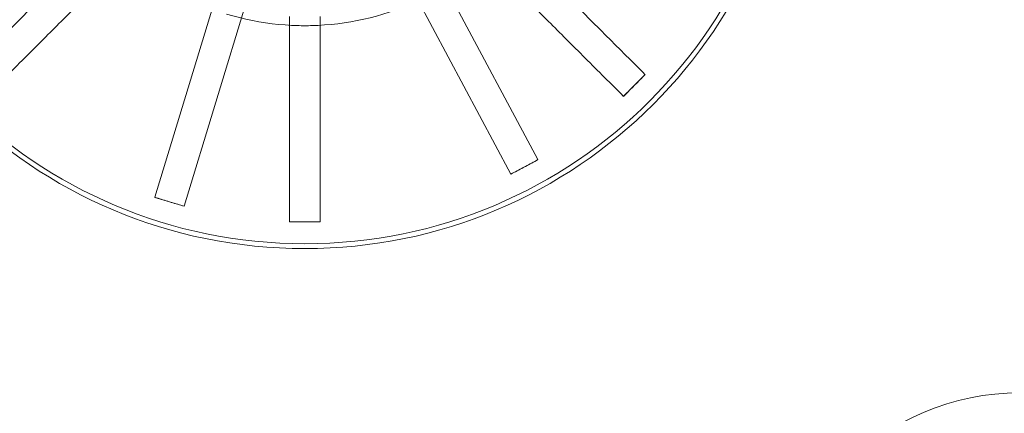
# Model space of a CAD drawing. Units: millimetres. Extents: x 622 to 8360, y 78 to 10896.
# Drawn here: x 2797 to 2949, y 4379 to 4440 of the extents above; entities that cross this region are included whole.
import ezdxf

# ---------------------------------------------------------------- set-up
doc = ezdxf.new("R2010")
doc.units = ezdxf.units.MM
doc.header["$LTSCALE"] = 40
for name, color, linetype, lineweight in [('Hidden Edges(Hillmar_metric)', 7, 'Continuous', 18), ('Overlay [based on Phantom Lines(Hillmar_metric)]', 7, 'Continuous', 25), ('Visible Edges(Hillmar_metric)', 7, 'Continuous', 25)]:
    doc.layers.add(name, color=color, linetype=linetype, lineweight=lineweight)

msp = doc.modelspace()

# ---------------------------------------------------------------- linework, layer by layer
at = {"layer": 'Hidden Edges(Hillmar_metric)'}
for p, q in [((2849.903, 4469.821), (2877.321, 4418.496)), ((2818.086, 4412.676), (2834.992, 4468.357)), ((2873.132, 4416.258), (2845.714, 4467.583)), ((2839.537, 4466.977), (2822.631, 4411.296)), ((2838.911, 4439.272), (2838.911, 4440.654)), ((2843.661, 4440.654), (2843.661, 4439.272)), ((2892.249, 4429.95), (2893.928, 4431.629)), ((2893.914, 4431.643), (2893.928, 4431.629)), ((2890.569, 4428.27), (2892.249, 4429.95)), ((2890.569, 4428.27), (2890.555, 4428.284)), ((2877.34, 4418.461), (2875.245, 4417.342)), ((2877.321, 4418.496), (2877.34, 4418.461)), ((2875.245, 4417.342), (2873.15, 4416.223)), ((2873.15, 4416.223), (2873.132, 4416.258)), ((2818.075, 4412.639), (2818.086, 4412.676)), ((2820.347, 4411.949), (2818.075, 4412.639)), ((2822.62, 4411.259), (2820.347, 4411.949)), ((2822.631, 4411.296), (2822.62, 4411.259)), ((2838.911, 4408.84), (2838.911, 4408.86)), ((2838.911, 4408.84), (2841.286, 4408.84)), ((2841.286, 4408.84), (2843.661, 4408.84)), ((2843.661, 4408.86), (2843.661, 4408.84))]:
    msp.add_line(p, q, dxfattribs=at)
for centre, radius in [((2841.286, 4480.913), 76.2), ((2841.286, 4480.913), 75.442), ((2951.902, 4344.312), 38.1)]:
    msp.add_circle(centre, radius, dxfattribs=at)
msp.add_arc((2841.286, 4480.913), 41.708, 253.11091, 298.11091, dxfattribs=at)
for points, knots in [([(2810.162, 4453.147), (2810.115, 4453.1), (2810.068, 4453.053), (2808.703, 4451.688), (2807.133, 4450.119), (2803.754, 4446.739), (2801.944, 4444.929), (2798.502, 4441.487), (2796.552, 4439.537), (2792.568, 4435.553), (2790.534, 4433.519), (2788.671, 4431.657)], [15.7667133, 15.7667133, 15.7667133, 15.7667133, 15.794929, 15.794929, 16.5854014, 16.5854014, 17.3758737, 17.3758737, 18.1660892, 18.1660892, 18.9563046, 18.9563046, 18.9563046, 18.9563046]), ([(2893.9, 4431.657), (2892.038, 4433.519), (2890.004, 4435.553), (2886.02, 4439.537), (2884.07, 4441.487), (2880.627, 4444.929), (2878.818, 4446.739), (2875.438, 4450.119), (2873.869, 4451.688), (2872.504, 4453.053), (2872.457, 4453.1), (2872.41, 4453.147)], [6.3171518, 6.3171518, 6.3171518, 6.3171518, 7.1073673, 7.1073673, 7.8975827, 7.8975827, 8.6880551, 8.6880551, 9.4785275, 9.4785275, 9.5067431, 9.5067431, 9.5067431, 9.5067431]), ([(2792.03, 4428.298), (2793.892, 4430.16), (2795.925, 4432.193), (2799.908, 4436.176), (2801.857, 4438.125), (2805.299, 4441.567), (2807.108, 4443.376), (2810.487, 4446.755), (2812.056, 4448.324), (2813.423, 4449.691), (2813.472, 4449.74), (2813.521, 4449.789)], [6.3171518, 6.3171518, 6.3171518, 6.3171518, 7.1071011, 7.1071011, 7.8970504, 7.8970504, 8.6872566, 8.6872566, 9.4774628, 9.4774628, 9.5067878, 9.5067878, 9.5067878, 9.5067878]), ([(2869.051, 4449.789), (2869.098, 4449.742), (2869.145, 4449.695), (2870.51, 4448.329), (2872.08, 4446.76), (2875.459, 4443.381), (2877.269, 4441.571), (2880.711, 4438.128), (2882.661, 4436.179), (2886.645, 4432.195), (2888.679, 4430.161), (2890.542, 4428.298)], [15.7667133, 15.7667133, 15.7667133, 15.7667133, 15.794929, 15.794929, 16.5854014, 16.5854014, 17.3758737, 17.3758737, 18.1660892, 18.1660892, 18.9563046, 18.9563046, 18.9563046, 18.9563046]), ([(2838.911, 4439.272), (2838.911, 4439.205), (2838.911, 4439.139), (2838.911, 4437.208), (2838.911, 4434.988), (2838.911, 4430.209), (2838.911, 4427.65), (2838.911, 4422.782), (2838.911, 4420.024), (2838.911, 4414.39), (2838.911, 4411.513), (2838.911, 4408.879)], [15.7667133, 15.7667133, 15.7667133, 15.7667133, 15.794929, 15.794929, 16.5854014, 16.5854014, 17.3758737, 17.3758737, 18.1660892, 18.1660892, 18.9563046, 18.9563046, 18.9563046, 18.9563046]), ([(2843.661, 4408.879), (2843.661, 4411.513), (2843.661, 4414.39), (2843.661, 4420.024), (2843.661, 4422.782), (2843.661, 4427.65), (2843.661, 4430.209), (2843.661, 4434.988), (2843.661, 4437.208), (2843.661, 4439.139), (2843.661, 4439.205), (2843.661, 4439.272)], [6.3171518, 6.3171518, 6.3171518, 6.3171518, 7.1073673, 7.1073673, 7.8975827, 7.8975827, 8.6880551, 8.6880551, 9.4785275, 9.4785275, 9.5067431, 9.5067431, 9.5067431, 9.5067431]), ([(2892.249, 4429.95), (2892.296, 4429.997), (2892.343, 4430.044), (2892.902, 4430.605), (2893.41, 4431.122), (2893.914, 4431.643)], [-1.76107089, -1.76107089, -1.76107089, -1.76107089, -1.74105699, -1.74105699, -1.52365099, -1.52365099, -1.52365099, -1.52365099]), ([(2890.555, 4428.284), (2891.076, 4428.788), (2891.593, 4429.296), (2892.154, 4429.855), (2892.201, 4429.902), (2892.249, 4429.95)], [-0.21755465, -0.21755465, -0.21755465, -0.21755465, 0, 0, 0.02002758, 0.02002758, 0.02002758, 0.02002758]), ([(2877.33, 4418.478), (2876.697, 4418.126), (2876.061, 4417.779), (2875.363, 4417.405), (2875.304, 4417.374), (2875.245, 4417.342)], [-0.21755465, -0.21755465, -0.21755465, -0.21755465, 0, 0, 0.02002758, 0.02002758, 0.02002758, 0.02002758]), ([(2875.245, 4417.342), (2875.186, 4417.311), (2875.127, 4417.279), (2874.428, 4416.907), (2873.786, 4416.571), (2873.141, 4416.24)], [-1.76107092, -1.76107092, -1.76107092, -1.76107092, -1.74105702, -1.74105702, -1.52365101, -1.52365101, -1.52365101, -1.52365101]), ([(2820.347, 4411.949), (2820.258, 4411.976), (2820.168, 4412.003), (2819.411, 4412.235), (2818.745, 4412.444), (2818.081, 4412.657)], [-1.76105724, -1.76105724, -1.76105724, -1.76105724, -1.7329874, -1.7329874, -1.52364034, -1.52364034, -1.52364034, -1.52364034]), ([(2822.625, 4411.278), (2821.955, 4411.469), (2821.285, 4411.666), (2820.527, 4411.894), (2820.437, 4411.922), (2820.347, 4411.949)], [-0.20948726, -0.20948726, -0.20948726, -0.20948726, 0, 0, 0.02808865, 0.02808865, 0.02808865, 0.02808865]), ([(2838.911, 4408.86), (2839.609, 4408.848), (2840.307, 4408.842), (2841.099, 4408.84), (2841.192, 4408.84), (2841.286, 4408.84)], [-0.20948726, -0.20948726, -0.20948726, -0.20948726, 0, 0, 0.02808864, 0.02808864, 0.02808864, 0.02808864]), ([(2841.286, 4408.84), (2841.379, 4408.84), (2841.473, 4408.84), (2842.265, 4408.842), (2842.963, 4408.848), (2843.661, 4408.86)], [-1.76105709, -1.76105709, -1.76105709, -1.76105709, -1.73298725, -1.73298725, -1.52364022, -1.52364022, -1.52364022, -1.52364022])]:
    msp.add_open_spline(points, degree=3, knots=knots, dxfattribs=at)
for points in [[(2841.286, 4439.204), (2840.513, 4439.204), (2839.719, 4439.226), (2838.911, 4439.272)], [(2843.661, 4439.272), (2842.853, 4439.226), (2842.059, 4439.204), (2841.286, 4439.204)], [(2893.914, 4431.643), (2893.909, 4431.647), (2893.905, 4431.652), (2893.9, 4431.657)], [(2890.542, 4428.298), (2890.546, 4428.293), (2890.551, 4428.289), (2890.555, 4428.284)], [(2838.911, 4408.879), (2838.911, 4408.873), (2838.911, 4408.866), (2838.911, 4408.86)], [(2843.661, 4408.86), (2843.661, 4408.866), (2843.661, 4408.873), (2843.661, 4408.879)]]:
    msp.add_open_spline(points, degree=3, dxfattribs=at)
at = {"layer": 'Overlay [based on Phantom Lines(Hillmar_metric)]'}
for centre, start, end in [((3846.665, 5239.769), 184.055546, 239.557948), ((3611.665, 5045.769), 190.695198, 227.199563)]:
    msp.add_arc(centre, 1100, start, end, dxfattribs=at)
at = {"layer": 'Visible Edges(Hillmar_metric)'}
for centre, start, end in [((3846.665, 5239.769), 184.055546, 239.557948), ((3611.665, 5045.769), 190.695198, 227.199563)]:
    msp.add_arc(centre, 1100, start, end, dxfattribs=at)

doc.saveas('drawing.dxf')
